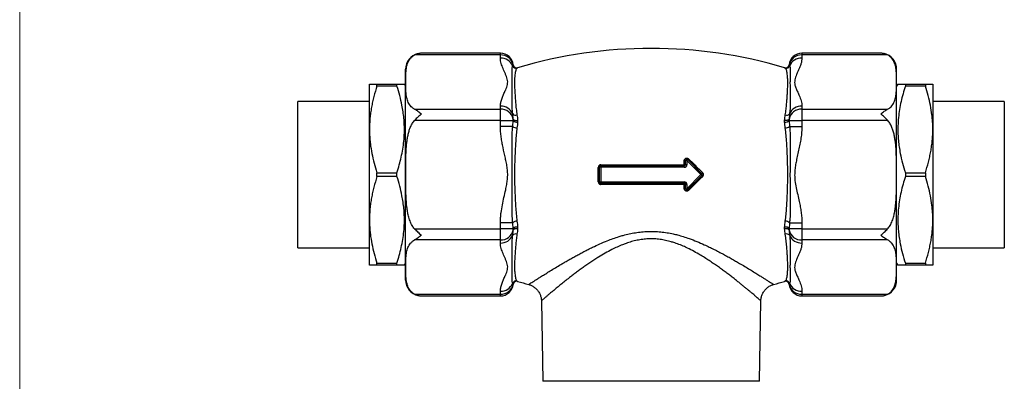
# Model space of a CAD drawing. Units: millimetres. Extents: x 40 to 800, y 51 to 1148.
# Drawn here: x 40 to 154, y 402 to 444 of the extents above; entities that cross this region are included whole.
import ezdxf

# ---------------------------------------------------------------- set-up
doc = ezdxf.new("R2010")
doc.units = ezdxf.units.MM
doc.header["$LTSCALE"] = 4

msp = doc.modelspace()

# ---------------------------------------------------------------- linework, layer by layer
at = {"color": 7, "linetype": 'Continuous', "lineweight": 18}
msp.add_line((40, 1148), (40, 50.963), dxfattribs=at)
at = {"color": 7, "linetype": 'Continuous', "lineweight": 25}
for p, q in [((95.807, 439.819), (85.849, 439.819)), ((95.807, 440.02), (86.643, 440.02)), ((95.807, 439.468), (95.807, 439.819)), ((139.971, 440.02), (130.807, 440.02)), ((130.807, 439.819), (130.807, 439.468)), ((140.765, 439.819), (130.807, 439.819)), ((140.009, 440.02), (139.971, 440.02)), ((84.807, 413.684), (84.807, 438.184)), ((97.237, 438.561), (97.296, 438.676)), ((129.318, 438.676), (129.377, 438.561)), ((141.807, 413.684), (141.807, 438.184)), ((80.607, 431.184), (80.607, 436.434)), ((81.473, 436.215), (81.473, 436.434)), ((81.473, 436.434), (83.797, 436.434)), ((83.797, 436.215), (81.473, 436.215)), ((83.797, 436.215), (83.797, 436.434)), ((84.807, 436.184), (84.663, 436.434)), ((141.951, 436.434), (141.807, 436.184)), ((142.817, 436.434), (142.817, 436.215)), ((142.817, 436.434), (145.141, 436.434)), ((145.141, 436.215), (142.817, 436.215)), ((145.141, 436.434), (145.141, 436.215)), ((146.007, 436.434), (146.007, 431.184)), ((80.607, 434.434), (72.307, 434.434)), ((72.307, 417.434), (72.307, 434.434)), ((154.307, 434.434), (146.007, 434.434)), ((154.307, 434.434), (154.307, 425.934)), ((85.849, 433.526), (95.807, 433.526)), ((95.807, 433.526), (95.807, 433.878)), ((95.807, 432.227), (95.807, 433.526)), ((130.807, 433.878), (130.807, 433.526)), ((130.807, 433.526), (130.807, 432.227)), ((130.807, 433.526), (140.765, 433.526)), ((95.807, 432.227), (85.849, 432.227)), ((95.807, 432.227), (97.296, 432.227)), ((95.807, 431.525), (95.807, 432.227)), ((97.296, 432.383), (97.237, 432.97)), ((97.237, 431.525), (97.296, 432.227)), ((97.296, 432.227), (97.296, 432.383)), ((97.807, 432.23), (97.807, 432.039)), ((128.807, 432.039), (128.807, 432.23)), ((129.377, 432.97), (129.318, 432.383)), ((129.318, 432.383), (129.318, 432.227)), ((129.318, 432.227), (130.807, 432.227)), ((129.318, 432.227), (129.377, 431.525)), ((140.765, 432.227), (130.807, 432.227)), ((130.807, 432.227), (130.807, 431.525)), ((80.607, 420.684), (80.607, 431.184)), ((97.237, 431.525), (95.807, 431.525)), ((129.377, 431.525), (130.807, 431.525)), ((146.007, 431.184), (146.007, 420.684)), ((117.146, 427.072), (117.146, 427.555)), ((117.307, 427.084), (117.307, 427.572)), ((117.457, 427.572), (117.307, 427.572)), ((117.457, 427.572), (117.563, 427.678)), ((117.457, 427.572), (117.457, 427.084)), ((119.095, 425.934), (117.457, 427.572)), ((117.563, 427.678), (119.201, 426.04)), ((107.174, 425.093), (107.174, 426.775)), ((107.307, 425.084), (107.307, 426.784)), ((107.457, 426.784), (107.307, 426.784)), ((107.457, 426.784), (107.457, 426.934)), ((107.457, 426.934), (117.157, 426.934)), ((107.457, 426.784), (107.457, 425.084)), ((117.157, 426.784), (107.457, 426.784)), ((117.157, 426.784), (117.157, 426.934)), ((117.457, 427.084), (117.307, 427.084)), ((81.473, 425.715), (81.473, 426.153)), ((81.473, 426.153), (83.797, 426.153)), ((83.797, 425.715), (81.473, 425.715)), ((83.797, 425.715), (83.797, 426.153)), ((117.457, 424.296), (119.095, 425.934)), ((119.201, 425.828), (117.563, 424.19)), ((119.095, 425.934), (119.201, 426.04)), ((119.201, 425.828), (119.095, 425.934)), ((142.817, 426.153), (142.817, 425.715)), ((142.817, 426.153), (145.141, 426.153)), ((145.141, 425.715), (142.817, 425.715)), ((145.141, 426.153), (145.141, 425.715)), ((154.307, 425.934), (154.307, 417.434)), ((107.307, 425.084), (107.457, 425.084)), ((107.457, 425.084), (117.157, 425.084)), ((107.457, 424.934), (107.457, 425.084)), ((117.157, 424.934), (107.457, 424.934)), ((117.146, 424.313), (117.146, 424.796)), ((117.157, 424.934), (117.157, 425.084)), ((117.307, 424.784), (117.457, 424.784)), ((117.307, 424.296), (117.307, 424.784)), ((117.307, 424.296), (117.457, 424.296)), ((117.457, 424.784), (117.457, 424.296)), ((117.563, 424.19), (117.457, 424.296)), ((80.607, 415.434), (80.607, 420.684)), ((146.007, 420.684), (146.007, 415.434)), ((85.849, 419.641), (95.807, 419.641)), ((97.237, 420.344), (95.807, 420.344)), ((95.807, 419.641), (95.807, 420.344)), ((97.296, 419.641), (95.807, 419.641)), ((95.807, 418.342), (95.807, 419.641)), ((97.296, 419.641), (97.237, 420.344)), ((97.296, 419.485), (97.296, 419.641)), ((97.807, 419.83), (97.807, 419.638)), ((128.807, 419.638), (128.807, 419.83)), ((129.377, 420.344), (129.318, 419.641)), ((130.807, 419.641), (129.318, 419.641)), ((129.318, 419.641), (129.318, 419.485)), ((129.377, 420.344), (130.807, 420.344)), ((130.807, 420.344), (130.807, 419.641)), ((130.807, 419.641), (140.765, 419.641)), ((130.807, 419.641), (130.807, 418.342)), ((97.237, 418.898), (97.296, 419.485)), ((129.318, 419.485), (129.377, 418.898)), ((72.307, 417.434), (80.607, 417.434)), ((95.807, 418.342), (85.849, 418.342)), ((95.807, 417.991), (95.807, 418.342)), ((140.765, 418.342), (130.807, 418.342)), ((130.807, 418.342), (130.807, 417.991)), ((146.007, 417.434), (154.307, 417.434)), ((81.473, 415.653), (83.797, 415.653)), ((81.473, 415.434), (81.473, 415.653)), ((83.797, 415.434), (81.473, 415.434)), ((83.797, 415.434), (83.797, 415.653)), ((84.663, 415.434), (84.807, 415.684)), ((141.807, 415.684), (141.951, 415.434)), ((142.817, 415.653), (142.817, 415.434)), ((142.817, 415.653), (145.141, 415.653)), ((145.141, 415.434), (142.817, 415.434)), ((145.141, 415.653), (145.141, 415.434)), ((97.296, 413.192), (97.237, 413.308)), ((99.091, 413.175), (99.091, 413.176)), ((127.524, 413.175), (127.523, 413.175)), ((129.377, 413.308), (129.318, 413.192)), ((85.849, 412.049), (95.807, 412.049)), ((86.604, 411.848), (86.643, 411.848)), ((86.643, 411.848), (95.807, 411.848)), ((95.807, 412.049), (95.807, 412.4)), ((130.807, 412.4), (130.807, 412.049)), ((130.807, 412.049), (140.765, 412.049)), ((130.807, 411.848), (139.971, 411.848)), ((100.563, 411.276), (100.726, 401.934)), ((125.888, 401.934), (126.051, 411.277)), ((126.049, 411.277), (126.049, 411.277)), ((125.888, 401.934), (100.726, 401.934))]:
    msp.add_line(p, q, dxfattribs=at)
at = {"color": 8, "linetype": 'Continuous', "lineweight": 25}
for p, q in [((95.807, 439.819), (95.807, 440.02)), ((130.807, 440.02), (130.807, 439.819)), ((95.807, 411.848), (95.807, 412.049)), ((130.807, 412.049), (130.807, 411.848))]:
    msp.add_line(p, q, dxfattribs=at)
at = {"color": 7, "linetype": 'Continuous', "lineweight": 25, "flags": 128}
for points in [[(86.643, 440.02), (86.438, 440.009), (86.355, 439.998)], [(97.296, 432.383), (97.315, 432.34), (97.351, 432.3), (97.405, 432.266), (97.472, 432.24), (97.549, 432.223), (97.634, 432.215), (97.721, 432.218), (97.807, 432.23)], [(129.318, 432.383), (129.299, 432.34), (129.262, 432.3), (129.209, 432.266), (129.142, 432.24), (129.065, 432.223), (128.98, 432.215), (128.893, 432.218), (128.807, 432.23)], [(97.807, 419.638), (97.721, 419.651), (97.634, 419.653), (97.549, 419.645), (97.472, 419.628), (97.405, 419.602), (97.351, 419.568), (97.315, 419.529), (97.296, 419.485)], [(129.318, 419.485), (129.299, 419.529), (129.262, 419.568), (129.209, 419.602), (129.142, 419.628), (129.065, 419.645), (128.98, 419.653), (128.893, 419.651), (128.807, 419.638)], [(139.971, 411.848), (140.176, 411.859), (140.258, 411.871)]]:
    msp.add_lwpolyline(points, dxfattribs=at)
at = {"color": 7, "linetype": 'Continuous', "lineweight": 25}
for centre, radius, start, end in [((113.307, 386.051), 54.533, 73.48697, 106.51305), ((86.643, 438.184), 1.836, 103.62509, 180), ((95.807, 438.52), 1.5, 5.97576, 90), ((95.894, 438.391), 1.431, 11.51003, 93.47095), ((95.864, 437.978), 1.491, 22.99348, 92.21293), ((130.807, 438.52), 1.5, 90, 174.01388), ((130.736, 438.371), 1.451, 87.18555, 167.83347), ((130.749, 437.978), 1.491, 87.78707, 157.00652), ((139.971, 438.184), 1.836, 0, 77.71848), ((97.624, 438.67), 0.402, 195.7523, 285.67165), ((97.694, 438.718), 0.4, 185.99868, 286.4103), ((97.696, 438.719), 0.4, 186.05846, 286.01245), ((128.917, 438.719), 0.4, 253.97002, 353.91098), ((128.92, 438.718), 0.4, 253.5897, 354.00132), ((128.99, 438.67), 0.402, 254.32835, 344.2477), ((95.864, 432.388), 1.491, 22.99348, 92.21293), ((95.878, 432.078), 1.451, 12.16653, 92.81445), ((130.72, 432.098), 1.431, 86.52905, 168.48997), ((130.749, 432.388), 1.491, 87.78707, 157.00652), ((97.563, 433.265), 0.44, 222.20376, 292.75156), ((97.694, 432.518), 0.493, 216.15619, 283.27734), ((128.92, 432.518), 0.493, 256.72266, 323.84381), ((129.051, 433.265), 0.44, 247.24844, 317.79624), ((97.679, 432.014), 0.659, 227.9037, 274.66402), ((128.935, 432.014), 0.659, 265.33598, 312.0963), ((117.188, 427.935), 0.382, 263.74375, 288.14077), ((117.457, 427.572), 0.15, 45, 180), ((116.987, 428.394), 0.919, 308.80175, 316.80818), ((107.204, 427.325), 0.55, 266.8003, 280.73388), ((107.457, 426.784), 0.15, 90, 180), ((107.148, 427.04), 0.327, 341.08335, 5.66654), ((117.63, 427.04), 0.485, 176.1461, 192.58948), ((117.188, 427.605), 0.534, 265.50498, 282.85472), ((117.157, 427.084), 0.3, 270, 0), ((117.157, 427.084), 0.15, 270, 0), ((119.62, 425.769), 0.499, 131.31796, 147.1196), ((119.095, 425.934), 0.15, 315, 45), ((119.62, 426.099), 0.499, 212.8804, 228.68204), ((107.204, 424.544), 0.55, 79.26612, 93.1997), ((107.457, 425.084), 0.15, 180, 270), ((107.148, 424.828), 0.327, 354.33346, 18.91665), ((117.63, 424.829), 0.485, 167.41052, 183.8539), ((117.188, 424.264), 0.534, 77.14528, 94.49502), ((117.188, 423.933), 0.382, 71.85923, 96.25625), ((117.157, 424.784), 0.3, 0, 90), ((117.157, 424.784), 0.15, 0, 90), ((117.457, 424.296), 0.15, 180, 315), ((116.987, 423.474), 0.919, 43.19182, 51.19825), ((97.679, 419.855), 0.659, 85.33598, 132.0963), ((97.694, 419.35), 0.493, 76.72266, 143.84381), ((128.92, 419.35), 0.493, 36.15619, 103.27734), ((128.935, 419.855), 0.659, 47.9037, 94.66402), ((95.894, 419.771), 1.431, 266.52905, 348.48997), ((95.864, 419.481), 1.491, 267.78707, 337.00652), ((97.563, 418.603), 0.44, 67.24844, 137.79624), ((129.051, 418.603), 0.44, 42.20376, 112.75156), ((130.736, 419.791), 1.451, 192.16653, 272.81445), ((130.749, 419.481), 1.491, 202.99348, 272.21293), ((86.643, 413.684), 1.836, 180, 257.71848), ((95.864, 413.89), 1.491, 267.78707, 337.00652), ((95.807, 413.348), 1.5, 270, 354.03094), ((95.878, 413.498), 1.451, 267.18555, 347.83347), ((97.624, 413.199), 0.402, 74.32835, 164.2477), ((97.694, 413.15), 0.4, 73.5897, 174.00132), ((97.696, 413.149), 0.4, 73.97002, 173.91098), ((113.307, 465.818), 54.533, 253.48697, 254.88818), ((113.307, 465.818), 54.533, 285.11243, 286.51305), ((128.92, 413.15), 0.4, 5.99868, 106.4103), ((128.917, 413.149), 0.4, 6.05846, 106.01245), ((128.99, 413.199), 0.402, 15.7523, 105.67165), ((130.807, 413.348), 1.5, 185.97933, 270), ((130.72, 413.478), 1.431, 191.51003, 273.47095), ((130.749, 413.89), 1.491, 202.99348, 272.21293), ((139.971, 413.684), 1.836, 283.62509, 0)]:
    msp.add_arc(centre, radius, start, end, dxfattribs=at)
for points, knots in [([(85.849, 433.526), (85.798, 433.555), (85.697, 433.613), (85.525, 433.745), (85.341, 433.933), (85.176, 434.179), (85.052, 434.444), (84.964, 434.715), (84.886, 435.073), (84.837, 435.516), (84.811, 436.22), (84.81, 436.924), (84.826, 437.628), (84.86, 438.068), (84.916, 438.42), (84.979, 438.684), (85.07, 438.948), (85.197, 439.203), (85.341, 439.407), (85.487, 439.561), (85.633, 439.69), (85.768, 439.771), (85.849, 439.819)], [0, 0, 0, 0, 0.0177039, 0.0356286, 0.0725558, 0.1137953, 0.1554771, 0.1979662, 0.2405853, 0.3217573, 0.4030789, 0.5659888, 0.647128, 0.7283176, 0.7691809, 0.8101016, 0.8513249, 0.8927504, 0.9315566, 0.9512441, 0.971061, 1, 1, 1, 1]), ([(86.643, 440.02), (86.641, 440.02), (86.574, 440.02), (86.44, 440.012), (86.243, 439.975), (86.044, 439.914), (85.914, 439.851), (85.849, 439.819)], [0, 0, 0, 0, 0.0076738, 0.2506536, 0.495501, 0.7465773, 1, 1, 1, 1]), ([(95.807, 433.878), (95.808, 433.926), (95.811, 434.049), (95.838, 434.246), (95.903, 434.542), (96.028, 434.911), (96.218, 435.351), (96.401, 435.744), (96.544, 436.091), (96.635, 436.397), (96.666, 436.71), (96.618, 437.023), (96.515, 437.331), (96.341, 437.735), (96.151, 438.138), (95.991, 438.543), (95.893, 438.848), (95.822, 439.157), (95.812, 439.364), (95.807, 439.468)], [0, 0, 0, 0, 0.0257707, 0.0650463, 0.1043272, 0.1833751, 0.2630421, 0.3427356, 0.3968213, 0.4510435, 0.5062786, 0.5622305, 0.6168288, 0.6715854, 0.7812266, 0.8356448, 0.8901261, 0.9449503, 1, 1, 1, 1]), ([(130.807, 439.468), (130.806, 439.419), (130.802, 439.251), (130.752, 438.964), (130.647, 438.609), (130.508, 438.257), (130.353, 437.905), (130.199, 437.571), (130.071, 437.25), (129.989, 436.941), (129.957, 436.63), (130, 436.286), (130.135, 435.913), (130.318, 435.509), (130.49, 435.14), (130.624, 434.802), (130.722, 434.496), (130.792, 434.187), (130.802, 433.981), (130.807, 433.878)], [0, 0, 0, 0, 0.0257753, 0.0890112, 0.1523194, 0.2157922, 0.2793404, 0.3427779, 0.3976438, 0.4526869, 0.5075375, 0.5621399, 0.6350768, 0.7081267, 0.7811812, 0.835899, 0.8906842, 0.9453904, 1, 1, 1, 1]), ([(140.765, 439.819), (140.703, 439.85), (140.577, 439.911), (140.381, 439.972), (140.181, 440.011), (140.043, 440.02), (139.973, 440.02), (139.971, 440.02)], [0, 0, 0, 0, 0.2426415, 0.4874838, 0.7388561, 0.9923262, 1, 1, 1, 1]), ([(140.765, 433.526), (140.816, 433.555), (140.917, 433.613), (141.089, 433.745), (141.272, 433.933), (141.438, 434.179), (141.562, 434.444), (141.65, 434.715), (141.728, 435.073), (141.777, 435.516), (141.803, 436.22), (141.803, 436.924), (141.788, 437.628), (141.754, 438.068), (141.698, 438.42), (141.635, 438.684), (141.544, 438.948), (141.417, 439.203), (141.272, 439.407), (141.127, 439.561), (140.981, 439.69), (140.846, 439.771), (140.765, 439.819)], [0, 0, 0, 0, 0.0177039, 0.0356286, 0.0725558, 0.1137953, 0.1554771, 0.1979662, 0.2405853, 0.3217573, 0.4030789, 0.5659888, 0.647128, 0.7283176, 0.7691809, 0.8101016, 0.8513249, 0.8927504, 0.9315566, 0.9512441, 0.971061, 1, 1, 1, 1]), ([(97.237, 432.97), (97.217, 433.155), (97.177, 433.524), (97.159, 434.061), (97.152, 434.577), (97.158, 435.13), (97.172, 435.704), (97.187, 436.283), (97.189, 436.811), (97.174, 437.282), (97.158, 437.691), (97.151, 438.01), (97.161, 438.257), (97.186, 438.43), (97.222, 438.523), (97.237, 438.561)], [0, 0, 0, 0, 0.0660057, 0.1320235, 0.1983375, 0.2649302, 0.3554201, 0.4462695, 0.5382202, 0.6305558, 0.7220032, 0.813819, 0.8835707, 0.9533185, 1, 1, 1, 1]), ([(97.733, 438.283), (97.701, 438.248), (97.637, 438.18), (97.58, 438.017), (97.531, 437.803), (97.491, 437.515), (97.459, 437.142), (97.442, 436.669), (97.452, 436.12), (97.481, 435.527), (97.52, 434.907), (97.57, 434.271), (97.629, 433.589), (97.698, 433.103), (97.733, 432.86)], [0, 0, 0, 0, 0.0746856, 0.1493785, 0.2253497, 0.3013202, 0.3932993, 0.4852792, 0.5797372, 0.6741946, 0.7548301, 0.8354664, 0.9177375, 1, 1, 1, 1]), ([(97.807, 438.335), (97.798, 438.33), (97.78, 438.32), (97.749, 438.295), (97.733, 438.283)], [0, 0, 0, 0, 0.4992315, 1, 1, 1, 1]), ([(128.881, 438.283), (128.865, 438.295), (128.834, 438.32), (128.816, 438.33), (128.807, 438.335)], [0, 0, 0, 0, 0.4992987, 1, 1, 1, 1]), ([(128.881, 432.86), (128.913, 433.081), (128.977, 433.524), (129.034, 434.155), (129.083, 434.756), (129.123, 435.358), (129.155, 435.948), (129.171, 436.512), (129.162, 437.012), (129.133, 437.419), (129.094, 437.739), (129.044, 437.982), (128.983, 438.168), (128.915, 438.244), (128.881, 438.283)], [0, 0, 0, 0, 0.0748432, 0.1496936, 0.2251827, 0.3013202, 0.3930026, 0.4852796, 0.5794169, 0.6741952, 0.7546306, 0.8354673, 0.9175231, 1, 1, 1, 1]), ([(129.377, 438.561), (129.396, 438.507), (129.436, 438.4), (129.455, 438.21), (129.461, 437.99), (129.456, 437.709), (129.442, 437.349), (129.427, 436.892), (129.425, 436.374), (129.439, 435.798), (129.456, 435.168), (129.463, 434.485), (129.45, 433.873), (129.421, 433.362), (129.392, 433.101), (129.377, 432.97)], [0, 0, 0, 0, 0.0658502, 0.132093, 0.1983375, 0.2649305, 0.3554209, 0.4462707, 0.5382219, 0.6305579, 0.7220058, 0.813822, 0.9067, 0.9533523, 1, 1, 1, 1]), ([(80.607, 436.434), (80.614, 436.434), (80.627, 436.434), (80.736, 436.434), (80.907, 436.434), (81.147, 436.434), (81.359, 436.434), (81.473, 436.434)], [0, 0, 0, 0, 0.1919946, 0.3847063, 0.5793725, 0.7745836, 1, 1, 1, 1]), ([(81.473, 436.215), (81.348, 435.809), (81.161, 435.198), (80.965, 434.372), (80.838, 433.745), (80.737, 433.112), (80.663, 432.473), (80.616, 431.83), (80.61, 431.399), (80.607, 431.184)], [0, 0, 0, 0, 0.2473763, 0.3714818, 0.4955838, 0.6213142, 0.7470414, 0.8735214, 1, 1, 1, 1]), ([(83.797, 436.434), (83.912, 436.434), (84.093, 436.434), (84.29, 436.434), (84.424, 436.434), (84.531, 436.434), (84.608, 436.434), (84.655, 436.434), (84.659, 436.434), (84.661, 436.434)], [0, 0, 0, 0, 0.22814018, 0.35806441, 0.48812805, 0.61867559, 0.74941482, 0.88235379, 1, 1, 1, 1]), ([(83.797, 426.153), (83.889, 426.453), (84.075, 427.052), (84.301, 427.962), (84.482, 428.887), (84.605, 429.826), (84.667, 430.776), (84.663, 431.663), (84.608, 432.481), (84.517, 433.231), (84.366, 434.107), (84.137, 435.105), (83.91, 435.845), (83.797, 436.215)], [0, 0, 0, 0, 0.0911807, 0.1823929, 0.273547, 0.3667824, 0.4600906, 0.5533117, 0.6271756, 0.701081, 0.7749545, 0.8874687, 1, 1, 1, 1]), ([(141.953, 436.434), (141.952, 436.434), (141.947, 436.434), (141.969, 436.434), (142.027, 436.434), (142.141, 436.434), (142.319, 436.434), (142.542, 436.434), (142.726, 436.434), (142.817, 436.434)], [0, 0, 0, 0, 0.0155335, 0.1494546, 0.2836224, 0.4616864, 0.6402232, 0.8199578, 1, 1, 1, 1]), ([(142.817, 436.215), (142.724, 435.916), (142.539, 435.316), (142.313, 434.406), (142.132, 433.482), (142.009, 432.543), (141.947, 431.592), (141.951, 430.706), (142.006, 429.887), (142.097, 429.137), (142.248, 428.261), (142.476, 427.263), (142.704, 426.523), (142.817, 426.153)], [0, 0, 0, 0, 0.0911807, 0.1823929, 0.273547, 0.3667824, 0.4600906, 0.5533117, 0.6271756, 0.701081, 0.7749545, 0.8874687, 1, 1, 1, 1]), ([(145.141, 436.434), (145.232, 436.434), (145.415, 436.434), (145.638, 436.434), (145.817, 436.434), (145.932, 436.434), (145.996, 436.434), (146.003, 436.434), (146.007, 436.434)], [0, 0, 0, 0, 0.1789385, 0.3578636, 0.5382157, 0.7185529, 0.8591357, 1, 1, 1, 1]), ([(146.007, 431.184), (146.005, 431.366), (146.001, 431.735), (145.966, 432.292), (145.89, 433.043), (145.739, 433.983), (145.482, 435.105), (145.255, 435.845), (145.141, 436.215)], [0, 0, 0, 0, 0.10663971, 0.21721073, 0.32778305, 0.54991215, 0.77463046, 1, 1, 1, 1]), ([(85.849, 433.526), (85.911, 433.492), (86.037, 433.422), (86.232, 433.293), (86.433, 433.147), (86.571, 433.037), (86.641, 432.979), (86.643, 432.977)], [0, 0, 0, 0, 0.2426415, 0.4874838, 0.7388561, 0.9923262, 1, 1, 1, 1]), ([(139.971, 432.977), (139.973, 432.979), (140.04, 433.035), (140.174, 433.141), (140.371, 433.285), (140.57, 433.417), (140.7, 433.49), (140.765, 433.526)], [0, 0, 0, 0, 0.0076738, 0.2506536, 0.495501, 0.7465773, 1, 1, 1, 1]), ([(85.849, 419.641), (85.796, 419.701), (85.691, 419.823), (85.551, 420.04), (85.423, 420.284), (85.272, 420.647), (85.135, 421.098), (85.023, 421.634), (84.947, 422.153), (84.895, 422.677), (84.848, 423.384), (84.822, 424.273), (84.814, 425.183), (84.812, 426.349), (84.816, 427.465), (84.857, 428.69), (84.915, 429.454), (84.996, 430.063), (85.079, 430.517), (85.191, 430.968), (85.341, 431.408), (85.509, 431.76), (85.676, 432.023), (85.781, 432.155), (85.842, 432.22), (85.849, 432.227)], [0, 0, 0, 0, 0.0184296, 0.0371052, 0.0595477, 0.0820026, 0.1279063, 0.1681429, 0.208395, 0.2490644, 0.2897387, 0.3720442, 0.4544112, 0.5000062, 0.6414127, 0.7121985, 0.7830981, 0.8184558, 0.8538919, 0.8897179, 0.9257896, 0.9612153, 0.979434, 0.9976378, 1, 1, 1, 1]), ([(86.643, 432.977), (86.641, 432.976), (86.573, 432.919), (86.44, 432.805), (86.242, 432.623), (86.044, 432.431), (85.914, 432.295), (85.849, 432.227)], [0, 0, 0, 0, 0.0076738, 0.2515926, 0.4955008, 0.7465772, 1, 1, 1, 1]), ([(97.733, 432.86), (97.748, 432.758), (97.78, 432.553), (97.798, 432.338), (97.807, 432.23)], [0, 0, 0, 0, 0.4992987, 1, 1, 1, 1]), ([(128.807, 432.23), (128.816, 432.337), (128.834, 432.552), (128.865, 432.757), (128.881, 432.86)], [0, 0, 0, 0, 0.49923155, 1, 1, 1, 1]), ([(140.765, 432.227), (140.703, 432.293), (140.577, 432.424), (140.381, 432.614), (140.181, 432.799), (140.043, 432.917), (139.973, 432.976), (139.971, 432.977)], [0, 0, 0, 0, 0.2426415, 0.4874838, 0.7388561, 0.9923262, 1, 1, 1, 1]), ([(140.765, 419.641), (140.817, 419.701), (140.923, 419.823), (141.063, 420.04), (141.191, 420.284), (141.342, 420.647), (141.479, 421.098), (141.591, 421.634), (141.666, 422.153), (141.719, 422.677), (141.766, 423.384), (141.792, 424.273), (141.8, 425.183), (141.802, 426.349), (141.798, 427.465), (141.757, 428.69), (141.698, 429.454), (141.618, 430.063), (141.535, 430.517), (141.423, 430.968), (141.272, 431.408), (141.105, 431.76), (140.937, 432.023), (140.833, 432.155), (140.772, 432.22), (140.765, 432.227)], [0, 0, 0, 0, 0.0184296, 0.0371052, 0.0595477, 0.0820026, 0.1279063, 0.1681429, 0.208395, 0.2490644, 0.2897387, 0.3720442, 0.4544112, 0.5000062, 0.6414127, 0.7121985, 0.7830981, 0.8184558, 0.8538919, 0.8897179, 0.9257896, 0.9612153, 0.979434, 0.9976378, 1, 1, 1, 1]), ([(80.607, 431.184), (80.609, 431.003), (80.613, 430.633), (80.648, 430.077), (80.723, 429.325), (80.875, 428.386), (81.132, 427.263), (81.359, 426.524), (81.473, 426.153)], [0, 0, 0, 0, 0.10663971, 0.21721073, 0.32778305, 0.54991215, 0.77463046, 1, 1, 1, 1]), ([(95.807, 420.344), (95.808, 420.441), (95.811, 420.687), (95.838, 421.08), (95.903, 421.672), (96.028, 422.41), (96.218, 423.29), (96.401, 424.076), (96.544, 424.771), (96.635, 425.383), (96.666, 426.008), (96.618, 426.634), (96.515, 427.25), (96.341, 428.059), (96.151, 428.864), (95.991, 429.673), (95.893, 430.284), (95.822, 430.902), (95.812, 431.317), (95.807, 431.525)], [0, 0, 0, 0, 0.0257707, 0.0650463, 0.1043272, 0.1833751, 0.2630421, 0.3427356, 0.3968213, 0.4510435, 0.5062786, 0.5622305, 0.6168288, 0.6715854, 0.7812266, 0.8356448, 0.8901261, 0.9449503, 1, 1, 1, 1]), ([(97.237, 420.344), (97.218, 420.582), (97.178, 421.059), (97.158, 421.785), (97.152, 422.521), (97.158, 423.355), (97.172, 424.289), (97.187, 425.326), (97.189, 426.371), (97.174, 427.418), (97.158, 428.457), (97.151, 429.402), (97.161, 430.213), (97.183, 430.894), (97.219, 431.314), (97.237, 431.525)], [0, 0, 0, 0, 0.06592001, 0.13212738, 0.19833657, 0.26492927, 0.35541918, 0.44626858, 0.53821935, 0.63055491, 0.72200233, 0.81381817, 0.88348609, 0.94174737, 1, 1, 1, 1]), ([(97.733, 431.357), (97.701, 431.102), (97.639, 430.59), (97.579, 429.796), (97.531, 428.981), (97.491, 428.092), (97.459, 427.129), (97.442, 426.092), (97.452, 425.042), (97.481, 424.043), (97.52, 423.103), (97.57, 422.225), (97.63, 421.356), (97.699, 420.794), (97.733, 420.512)], [0, 0, 0, 0, 0.0745241, 0.1498533, 0.225182, 0.3013196, 0.3930021, 0.4852792, 0.5794165, 0.674195, 0.7546304, 0.8354672, 0.9175231, 1, 1, 1, 1]), ([(97.807, 432.039), (97.798, 431.926), (97.78, 431.702), (97.749, 431.472), (97.733, 431.357)], [0, 0, 0, 0, 0.4992315, 1, 1, 1, 1]), ([(128.881, 431.357), (128.865, 431.472), (128.834, 431.702), (128.816, 431.926), (128.807, 432.039)], [0, 0, 0, 0, 0.4992987, 1, 1, 1, 1]), ([(128.881, 420.512), (128.912, 420.767), (128.975, 421.279), (129.035, 422.073), (129.083, 422.888), (129.123, 423.776), (129.155, 424.739), (129.171, 425.776), (129.162, 426.826), (129.133, 427.826), (129.094, 428.765), (129.044, 429.644), (128.983, 430.512), (128.915, 431.075), (128.881, 431.357)], [0, 0, 0, 0, 0.0746808, 0.1499316, 0.225182, 0.3013196, 0.3930021, 0.4852792, 0.5794165, 0.674195, 0.7546304, 0.8354672, 0.9175231, 1, 1, 1, 1]), ([(129.377, 431.525), (129.397, 431.286), (129.437, 430.81), (129.455, 430.083), (129.462, 429.347), (129.456, 428.513), (129.442, 427.579), (129.427, 426.543), (129.425, 425.497), (129.439, 424.451), (129.456, 423.411), (129.462, 422.466), (129.453, 421.612), (129.428, 420.932), (129.391, 420.512), (129.377, 420.344)], [0, 0, 0, 0, 0.06600571, 0.13202352, 0.19833748, 0.26493018, 0.35542008, 0.44626948, 0.53822024, 0.63055579, 0.72200321, 0.81381904, 0.88357068, 0.95331853, 1, 1, 1, 1]), ([(130.807, 431.525), (130.806, 431.427), (130.802, 431.091), (130.752, 430.517), (130.647, 429.807), (130.508, 429.102), (130.353, 428.399), (130.199, 427.73), (130.071, 427.088), (129.989, 426.47), (129.957, 425.849), (130, 425.16), (130.135, 424.413), (130.318, 423.607), (130.49, 422.868), (130.624, 422.192), (130.722, 421.579), (130.792, 420.963), (130.802, 420.55), (130.807, 420.344)], [0, 0, 0, 0, 0.0257753, 0.0890112, 0.1523194, 0.2157922, 0.2793404, 0.3427779, 0.3976438, 0.4526869, 0.5075375, 0.5621399, 0.6350768, 0.7081267, 0.7811812, 0.835899, 0.8906842, 0.9453904, 1, 1, 1, 1]), ([(145.141, 426.153), (145.266, 426.56), (145.453, 427.171), (145.649, 427.997), (145.775, 428.623), (145.877, 429.256), (145.951, 429.896), (145.998, 430.539), (146.004, 430.969), (146.007, 431.184)], [0, 0, 0, 0, 0.2473763, 0.3714818, 0.4955838, 0.6213142, 0.7470414, 0.8735214, 1, 1, 1, 1]), ([(117.146, 427.555), (117.15, 427.589), (117.156, 427.656), (117.209, 427.746), (117.286, 427.813), (117.382, 427.851), (117.484, 427.855), (117.582, 427.827), (117.633, 427.785), (117.657, 427.765)], [0, 0, 0, 0, 0.1439243, 0.2880412, 0.4331707, 0.5784968, 0.7227975, 0.8654349, 1, 1, 1, 1]), ([(117.657, 427.765), (117.905, 427.519), (118.45, 426.978), (118.994, 426.438), (119.29, 426.144)], [0, 0, 0, 0, 0.4552399, 1, 1, 1, 1]), ([(107.473, 427.072), (107.45, 427.071), (107.394, 427.067), (107.31, 427.031), (107.235, 426.964), (107.184, 426.875), (107.177, 426.809), (107.174, 426.775)], [0, 0, 0, 0, 0.1475103, 0.3612138, 0.5742982, 0.7873301, 1, 1, 1, 1]), ([(107.473, 427.072), (107.875, 427.072), (108.681, 427.072), (109.892, 427.072), (111.106, 427.073), (112.287, 427.073), (113.683, 427.073), (115.292, 427.073), (116.528, 427.072), (117.146, 427.072)], [0, 0, 0, 0, 0.1252756, 0.2506136, 0.3761398, 0.5017288, 0.6165362, 0.8081562, 1, 1, 1, 1]), ([(81.473, 425.715), (81.348, 425.309), (81.161, 424.698), (80.965, 423.872), (80.838, 423.245), (80.737, 422.612), (80.663, 421.973), (80.616, 421.33), (80.61, 420.899), (80.607, 420.684)], [0, 0, 0, 0, 0.2473763, 0.3714818, 0.4955838, 0.6213142, 0.7470414, 0.8735214, 1, 1, 1, 1]), ([(83.797, 415.653), (83.889, 415.953), (84.075, 416.552), (84.301, 417.462), (84.482, 418.387), (84.605, 419.326), (84.667, 420.276), (84.663, 421.163), (84.608, 421.981), (84.517, 422.731), (84.366, 423.607), (84.137, 424.605), (83.91, 425.345), (83.797, 425.715)], [0, 0, 0, 0, 0.0911807, 0.1823929, 0.273547, 0.3667824, 0.4600906, 0.5533117, 0.6271756, 0.701081, 0.7749545, 0.8874687, 1, 1, 1, 1]), ([(119.29, 425.724), (118.994, 425.43), (118.45, 424.89), (117.905, 424.349), (117.657, 424.103)], [0, 0, 0, 0, 0.5447601, 1, 1, 1, 1]), ([(119.29, 425.724), (119.305, 425.741), (119.342, 425.783), (119.376, 425.867), (119.382, 425.968), (119.355, 426.067), (119.312, 426.118), (119.29, 426.144)], [0, 0, 0, 0, 0.1441833, 0.3577899, 0.5713402, 0.7854669, 1, 1, 1, 1]), ([(142.817, 425.715), (142.724, 425.416), (142.539, 424.816), (142.313, 423.906), (142.132, 422.982), (142.009, 422.043), (141.947, 421.092), (141.951, 420.206), (142.006, 419.387), (142.097, 418.637), (142.248, 417.761), (142.476, 416.763), (142.704, 416.023), (142.817, 415.653)], [0, 0, 0, 0, 0.0911807, 0.1823929, 0.273547, 0.3667824, 0.4600906, 0.5533117, 0.6271756, 0.701081, 0.7749545, 0.8874687, 1, 1, 1, 1]), ([(146.007, 420.684), (146.005, 420.866), (146.001, 421.235), (145.966, 421.792), (145.89, 422.543), (145.739, 423.483), (145.482, 424.605), (145.255, 425.345), (145.141, 425.715)], [0, 0, 0, 0, 0.10663971, 0.21721073, 0.32778305, 0.54991215, 0.77463046, 1, 1, 1, 1]), ([(107.174, 425.093), (107.175, 425.071), (107.179, 425.015), (107.215, 424.932), (107.283, 424.857), (107.372, 424.806), (107.439, 424.799), (107.473, 424.796)], [0, 0, 0, 0, 0.14270221, 0.35512637, 0.56887659, 0.78429762, 1, 1, 1, 1]), ([(117.146, 424.796), (116.743, 424.796), (115.936, 424.796), (114.723, 424.796), (113.509, 424.796), (112.328, 424.796), (110.932, 424.796), (109.324, 424.796), (108.09, 424.796), (107.473, 424.796)], [0, 0, 0, 0, 0.1251569, 0.2503761, 0.3757829, 0.5012523, 0.6161779, 0.8079767, 1, 1, 1, 1]), ([(117.657, 424.103), (117.631, 424.082), (117.579, 424.04), (117.481, 424.013), (117.38, 424.018), (117.286, 424.055), (117.209, 424.122), (117.158, 424.211), (117.146, 424.279), (117.146, 424.313), (117.146, 424.313)], [0, 0, 0, 0, 0.1411063, 0.2824851, 0.4240746, 0.5665985, 0.7103508, 0.8549566, 0.9995371, 1, 1, 1, 1]), ([(80.607, 420.684), (80.609, 420.503), (80.613, 420.133), (80.648, 419.577), (80.723, 418.825), (80.875, 417.886), (81.132, 416.763), (81.359, 416.024), (81.473, 415.653)], [0, 0, 0, 0, 0.1066397, 0.2172107, 0.3277831, 0.5499121, 0.7746305, 1, 1, 1, 1]), ([(145.141, 415.653), (145.266, 416.06), (145.453, 416.671), (145.649, 417.497), (145.775, 418.123), (145.877, 418.756), (145.951, 419.396), (145.998, 420.039), (146.004, 420.469), (146.007, 420.684)], [0, 0, 0, 0, 0.2473763, 0.3714818, 0.4955838, 0.6213142, 0.7470414, 0.8735214, 1, 1, 1, 1]), ([(85.849, 419.641), (85.911, 419.576), (86.037, 419.445), (86.232, 419.254), (86.433, 419.07), (86.571, 418.951), (86.641, 418.893), (86.643, 418.891)], [0, 0, 0, 0, 0.2426415, 0.4874838, 0.7388561, 0.9923262, 1, 1, 1, 1]), ([(97.733, 420.512), (97.748, 420.397), (97.78, 420.167), (97.798, 419.942), (97.807, 419.83)], [0, 0, 0, 0, 0.4992987, 1, 1, 1, 1]), ([(97.807, 419.638), (97.798, 419.531), (97.78, 419.316), (97.749, 419.111), (97.733, 419.008)], [0, 0, 0, 0, 0.4992315, 1, 1, 1, 1]), ([(128.807, 419.83), (128.816, 419.942), (128.834, 420.166), (128.865, 420.396), (128.881, 420.512)], [0, 0, 0, 0, 0.4992315, 1, 1, 1, 1]), ([(128.881, 419.008), (128.865, 419.111), (128.834, 419.316), (128.816, 419.531), (128.807, 419.638)], [0, 0, 0, 0, 0.4992987, 1, 1, 1, 1]), ([(139.971, 418.891), (139.973, 418.893), (140.04, 418.949), (140.174, 419.063), (140.371, 419.245), (140.57, 419.437), (140.7, 419.573), (140.765, 419.641)], [0, 0, 0, 0, 0.0076738, 0.2506536, 0.495501, 0.7465773, 1, 1, 1, 1]), ([(86.643, 418.891), (86.641, 418.889), (86.573, 418.833), (86.44, 418.727), (86.242, 418.583), (86.044, 418.451), (85.914, 418.378), (85.849, 418.342)], [0, 0, 0, 0, 0.0076738, 0.2515926, 0.4955008, 0.7465772, 1, 1, 1, 1]), ([(97.237, 413.308), (97.217, 413.361), (97.177, 413.469), (97.159, 413.659), (97.152, 413.878), (97.158, 414.16), (97.172, 414.52), (97.187, 414.977), (97.189, 415.495), (97.174, 416.07), (97.158, 416.701), (97.151, 417.326), (97.161, 417.933), (97.186, 418.441), (97.222, 418.767), (97.237, 418.898)], [0, 0, 0, 0, 0.0660057, 0.1320235, 0.1983375, 0.2649302, 0.3554201, 0.4462695, 0.5382202, 0.6305558, 0.7220032, 0.813819, 0.8835707, 0.9533185, 1, 1, 1, 1]), ([(97.733, 419.008), (97.701, 418.787), (97.637, 418.346), (97.58, 417.714), (97.531, 417.113), (97.491, 416.509), (97.459, 415.92), (97.442, 415.355), (97.452, 414.856), (97.481, 414.448), (97.52, 414.129), (97.57, 413.886), (97.629, 413.7), (97.698, 413.624), (97.733, 413.586)], [0, 0, 0, 0, 0.0746856, 0.1493785, 0.2253497, 0.3013202, 0.3932993, 0.4852792, 0.5797372, 0.6741946, 0.7548301, 0.8354664, 0.9177375, 1, 1, 1, 1]), ([(128.881, 413.586), (128.913, 413.62), (128.977, 413.689), (129.034, 413.852), (129.083, 414.065), (129.123, 414.352), (129.155, 414.725), (129.171, 415.199), (129.162, 415.748), (129.133, 416.341), (129.094, 416.96), (129.044, 417.596), (128.983, 418.278), (128.915, 418.764), (128.881, 419.008)], [0, 0, 0, 0, 0.0748432, 0.1496936, 0.2251827, 0.3013202, 0.3930026, 0.4852796, 0.5794169, 0.6741952, 0.7546306, 0.8354673, 0.9175231, 1, 1, 1, 1]), ([(129.377, 418.898), (129.396, 418.714), (129.436, 418.344), (129.455, 417.808), (129.461, 417.291), (129.456, 416.739), (129.442, 416.164), (129.427, 415.585), (129.425, 415.057), (129.439, 414.587), (129.456, 414.177), (129.463, 413.829), (129.45, 413.588), (129.421, 413.42), (129.392, 413.345), (129.377, 413.308)], [0, 0, 0, 0, 0.0658502, 0.132093, 0.1983375, 0.2649305, 0.3554209, 0.4462707, 0.5382219, 0.6305579, 0.7220058, 0.813822, 0.9067, 0.9533523, 1, 1, 1, 1]), ([(140.765, 418.342), (140.703, 418.377), (140.577, 418.447), (140.381, 418.576), (140.181, 418.722), (140.043, 418.831), (139.973, 418.889), (139.971, 418.891)], [0, 0, 0, 0, 0.2426415, 0.4874838, 0.7388561, 0.9923262, 1, 1, 1, 1]), ([(85.849, 412.049), (85.798, 412.078), (85.697, 412.136), (85.525, 412.268), (85.341, 412.455), (85.176, 412.702), (85.052, 412.966), (84.964, 413.237), (84.886, 413.595), (84.837, 414.039), (84.811, 414.743), (84.81, 415.447), (84.826, 416.151), (84.86, 416.59), (84.916, 416.942), (84.979, 417.207), (85.07, 417.47), (85.197, 417.726), (85.341, 417.93), (85.487, 418.083), (85.633, 418.213), (85.768, 418.294), (85.849, 418.342)], [0, 0, 0, 0, 0.01770391, 0.0356286, 0.07255578, 0.11379526, 0.15547707, 0.19796618, 0.24058528, 0.32175732, 0.40307894, 0.56598877, 0.64712802, 0.72831755, 0.7691809, 0.81010162, 0.85132492, 0.89275044, 0.93155662, 0.95124415, 0.97106095, 1, 1, 1, 1]), ([(95.807, 412.4), (95.808, 412.449), (95.811, 412.572), (95.838, 412.768), (95.903, 413.064), (96.028, 413.433), (96.218, 413.874), (96.401, 414.266), (96.544, 414.614), (96.635, 414.92), (96.666, 415.233), (96.618, 415.545), (96.515, 415.853), (96.341, 416.258), (96.151, 416.66), (95.991, 417.065), (95.893, 417.37), (95.822, 417.679), (95.812, 417.887), (95.807, 417.991)], [0, 0, 0, 0, 0.0257707, 0.0650463, 0.1043272, 0.1833751, 0.2630421, 0.3427356, 0.3968213, 0.4510435, 0.5062786, 0.5622305, 0.6168288, 0.6715854, 0.7812266, 0.8356448, 0.8901261, 0.9449503, 1, 1, 1, 1]), ([(130.807, 417.991), (130.806, 417.942), (130.802, 417.774), (130.752, 417.487), (130.647, 417.132), (130.508, 416.779), (130.353, 416.428), (130.199, 416.093), (130.071, 415.772), (129.989, 415.464), (129.957, 415.153), (130, 414.808), (130.135, 414.435), (130.318, 414.032), (130.49, 413.663), (130.624, 413.324), (130.722, 413.018), (130.792, 412.71), (130.802, 412.503), (130.807, 412.4)], [0, 0, 0, 0, 0.0257753, 0.0890112, 0.1523194, 0.2157922, 0.2793404, 0.3427779, 0.3976438, 0.4526869, 0.5075375, 0.5621399, 0.6350768, 0.7081267, 0.7811812, 0.835899, 0.8906842, 0.9453904, 1, 1, 1, 1]), ([(140.765, 412.049), (140.816, 412.078), (140.917, 412.136), (141.089, 412.268), (141.272, 412.455), (141.438, 412.702), (141.562, 412.966), (141.65, 413.237), (141.728, 413.595), (141.777, 414.039), (141.803, 414.743), (141.803, 415.447), (141.788, 416.151), (141.754, 416.59), (141.698, 416.942), (141.635, 417.207), (141.544, 417.47), (141.417, 417.726), (141.272, 417.93), (141.127, 418.083), (140.981, 418.213), (140.846, 418.294), (140.765, 418.342)], [0, 0, 0, 0, 0.0177039, 0.0356286, 0.0725558, 0.1137953, 0.1554771, 0.1979662, 0.2405853, 0.3217573, 0.4030789, 0.5659888, 0.647128, 0.7283176, 0.7691809, 0.8101016, 0.8513249, 0.8927504, 0.9315566, 0.9512441, 0.971061, 1, 1, 1, 1]), ([(81.473, 415.434), (81.359, 415.434), (81.148, 415.434), (80.91, 415.434), (80.739, 415.434), (80.628, 415.434), (80.614, 415.434), (80.607, 415.434)], [0, 0, 0, 0, 0.2254165, 0.4176413, 0.6103486, 0.8048135, 1, 1, 1, 1]), ([(84.66, 415.434), (84.659, 415.434), (84.657, 415.434), (84.614, 415.434), (84.539, 415.434), (84.432, 415.434), (84.295, 415.434), (84.095, 415.434), (83.912, 415.434), (83.797, 415.434)], [0, 0, 0, 0, 0.1063988, 0.2371621, 0.3703474, 0.5037463, 0.6377213, 0.7718593, 1, 1, 1, 1]), ([(142.817, 415.434), (142.726, 415.434), (142.544, 415.434), (142.321, 415.434), (142.143, 415.434), (142.029, 415.434), (141.97, 415.434), (141.948, 415.434), (141.953, 415.434), (141.954, 415.434)], [0, 0, 0, 0, 0.1782582, 0.3567892, 0.536355, 0.7163756, 0.8460108, 0.9758657, 1, 1, 1, 1]), ([(146.007, 415.434), (146.003, 415.434), (145.996, 415.434), (145.932, 415.434), (145.818, 415.434), (145.64, 415.434), (145.417, 415.434), (145.233, 415.434), (145.141, 415.434)], [0, 0, 0, 0, 0.1405804, 0.281447, 0.4602756, 0.6391184, 0.8195523, 1, 1, 1, 1]), ([(97.733, 413.586), (97.748, 413.573), (97.78, 413.548), (97.798, 413.539), (97.807, 413.534)], [0, 0, 0, 0, 0.49929866, 1, 1, 1, 1]), ([(99.09, 413.172), (99.143, 413.156), (99.256, 413.123), (99.423, 413.052), (99.589, 412.964), (99.747, 412.86), (99.899, 412.737), (100.043, 412.596), (100.173, 412.438), (100.284, 412.271), (100.377, 412.098), (100.45, 411.919), (100.506, 411.738), (100.543, 411.557), (100.562, 411.402), (100.563, 411.309), (100.563, 411.277)], [0, 0, 0, 0, 0.06440908, 0.13723562, 0.21034213, 0.28365285, 0.35711219, 0.43810257, 0.51751819, 0.59526168, 0.67146526, 0.74621809, 0.81957244, 0.89155047, 0.96214783, 1, 1, 1, 1]), ([(126.05, 411.277), (126.052, 411.334), (126.056, 411.454), (126.085, 411.635), (126.13, 411.818), (126.195, 412.003), (126.281, 412.186), (126.388, 412.364), (126.51, 412.525), (126.644, 412.671), (126.79, 412.801), (126.944, 412.913), (127.105, 413.009), (127.271, 413.088), (127.411, 413.142), (127.497, 413.164), (127.525, 413.171)], [0, 0, 0, 0, 0.066395, 0.1393696, 0.2125842, 0.2859741, 0.3678128, 0.4480576, 0.5265497, 0.6034459, 0.6788556, 0.7528469, 0.8254551, 0.8966878, 0.9665269, 1, 1, 1, 1]), ([(128.807, 413.534), (128.816, 413.539), (128.834, 413.548), (128.865, 413.573), (128.881, 413.586)], [0, 0, 0, 0, 0.49923155, 1, 1, 1, 1]), ([(85.849, 412.049), (85.911, 412.018), (86.037, 411.957), (86.232, 411.896), (86.433, 411.857), (86.571, 411.848), (86.641, 411.848), (86.643, 411.848)], [0, 0, 0, 0, 0.24264155, 0.48748385, 0.73885608, 0.99232619, 1, 1, 1, 1]), ([(139.971, 411.848), (139.973, 411.848), (140.04, 411.848), (140.174, 411.856), (140.371, 411.893), (140.57, 411.954), (140.7, 412.017), (140.765, 412.049)], [0, 0, 0, 0, 0.0076738, 0.2506536, 0.495501, 0.7465773, 1, 1, 1, 1])]:
    msp.add_open_spline(points, degree=3, knots=knots, dxfattribs=at)
at = {"color": 8, "linetype": 'Continuous', "lineweight": 25}
for points, knots in [([(106.512, 417.5), (106.787, 417.63), (107.339, 417.889), (108.136, 418.225), (108.887, 418.51), (109.508, 418.718), (110.133, 418.902), (110.759, 419.059), (111.473, 419.198), (112.204, 419.295), (112.942, 419.345), (113.681, 419.345), (114.419, 419.295), (115.155, 419.196), (115.799, 419.069), (116.43, 418.915), (117.047, 418.738), (117.805, 418.483), (118.62, 418.169), (119.392, 417.835), (120.054, 417.525), (120.614, 417.251), (121.163, 416.97), (121.698, 416.686), (122.222, 416.4), (122.732, 416.113), (123.227, 415.829), (123.763, 415.515), (124.329, 415.177), (124.912, 414.822), (125.455, 414.488), (125.911, 414.202), (126.289, 413.964), (126.615, 413.758), (126.913, 413.567), (127.149, 413.416), (127.317, 413.308), (127.419, 413.243), (127.495, 413.194), (127.535, 413.168), (127.525, 413.174), (127.524, 413.175)], [0, 0, 0, 0, 0.0334718, 0.067071, 0.0926158, 0.1182389, 0.1353809, 0.1598783, 0.1844896, 0.2093709, 0.234413, 0.2590137, 0.2837837, 0.3088839, 0.3341359, 0.3505776, 0.3754378, 0.4003899, 0.433914, 0.467792, 0.4909477, 0.5141807, 0.5374514, 0.5609937, 0.5845745, 0.6084342, 0.6323362, 0.6563254, 0.6890936, 0.7219969, 0.7551297, 0.7885927, 0.8142279, 0.8399646, 0.8704803, 0.9012041, 0.9245745, 0.9480529, 0.9638599, 0.9941904, 1, 1, 1, 1]), ([(126.049, 411.277), (126.047, 411.279), (126.043, 411.283), (125.997, 411.322), (125.908, 411.399), (125.738, 411.545), (125.508, 411.742), (125.253, 411.96), (124.994, 412.178), (124.752, 412.381), (124.487, 412.601), (124.199, 412.838), (123.889, 413.092), (123.558, 413.359), (123.207, 413.639), (122.893, 413.885), (122.565, 414.14), (122.22, 414.403), (121.794, 414.722), (121.35, 415.048), (120.887, 415.377), (120.405, 415.709), (119.904, 416.042), (119.383, 416.373), (118.786, 416.732), (118.102, 417.114), (117.384, 417.472), (116.701, 417.769), (116.132, 417.981), (115.56, 418.16), (114.987, 418.305), (114.335, 418.419), (113.664, 418.48), (112.992, 418.481), (112.327, 418.425), (111.674, 418.315), (111.028, 418.155), (110.462, 417.973), (109.903, 417.763), (109.351, 417.526), (108.678, 417.2), (107.959, 416.811), (107.462, 416.51), (107.213, 416.359)], [0, 0, 0, 0, 0.021439, 0.0379242, 0.0696895, 0.1017134, 0.1341161, 0.1670189, 0.1886069, 0.2103098, 0.2320681, 0.2541997, 0.2763816, 0.2989233, 0.3215106, 0.3441874, 0.3565998, 0.3800333, 0.4035469, 0.4270994, 0.4509286, 0.4747962, 0.4989442, 0.5231337, 0.5474097, 0.5796159, 0.6121519, 0.6367553, 0.6614667, 0.6780922, 0.7012907, 0.7246637, 0.748458, 0.7725018, 0.7956537, 0.8190232, 0.8427877, 0.8667168, 0.8831045, 0.9077934, 0.9325766, 0.9662136, 1, 1, 1, 1]), ([(99.091, 413.176), (99.093, 413.176), (99.095, 413.178), (99.185, 413.236), (99.344, 413.339), (99.568, 413.482), (99.847, 413.661), (100.184, 413.875), (100.587, 414.13), (101.056, 414.424), (101.594, 414.756), (102.183, 415.116), (102.737, 415.448), (103.233, 415.739), (103.655, 415.984), (104.093, 416.233), (104.547, 416.485), (105.016, 416.74), (105.5, 416.995), (105.998, 417.25), (106.341, 417.417), (106.512, 417.5)], [0, 0, 0, 0, 0.0453391, 0.1066744, 0.1685452, 0.2269311, 0.285722, 0.3452851, 0.4052029, 0.4704771, 0.5361219, 0.6028062, 0.6698012, 0.7104848, 0.7512849, 0.7921416, 0.8333913, 0.8746954, 0.9163901, 0.9581395, 1, 1, 1, 1]), ([(107.213, 416.359), (107.181, 416.339), (106.988, 416.219), (106.639, 415.995), (106.176, 415.687), (105.724, 415.375), (105.285, 415.062), (104.857, 414.75), (104.442, 414.44), (104.04, 414.133), (103.612, 413.801), (103.165, 413.446), (102.707, 413.078), (102.283, 412.731), (101.897, 412.41), (101.552, 412.121), (101.252, 411.867), (100.999, 411.651), (100.799, 411.479), (100.654, 411.355), (100.583, 411.293), (100.557, 411.271), (100.563, 411.276), (100.564, 411.276)], [0, 0, 0, 0, 0.0083002, 0.0508993, 0.0936234, 0.1364088, 0.1796399, 0.2229345, 0.2666888, 0.3105136, 0.3544837, 0.4129481, 0.4716196, 0.5307544, 0.5901535, 0.6491745, 0.708522, 0.7686062, 0.8291088, 0.8897277, 0.9508399, 0.9974159, 1, 1, 1, 1])]:
    msp.add_open_spline(points, degree=3, knots=knots, dxfattribs=at)

doc.saveas('drawing.dxf')
